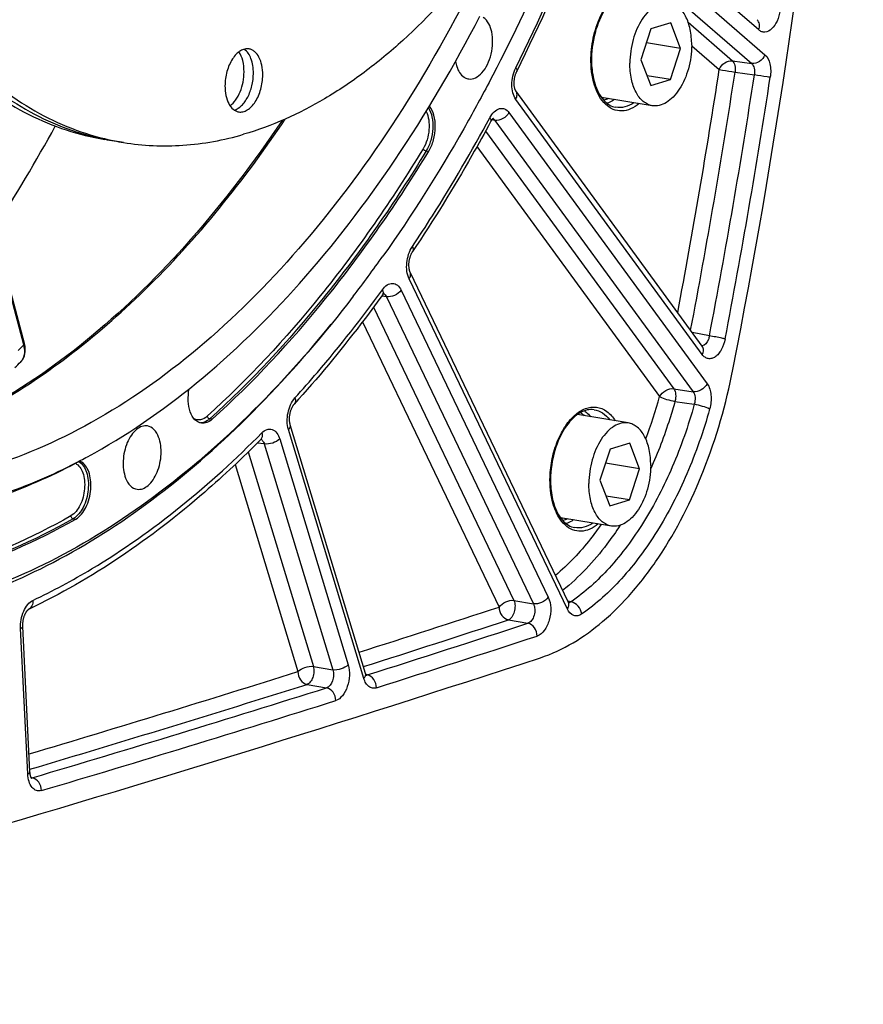
# Model space of a CAD drawing. Units: millimetres. Extents: x 0 to 594, y 0 to 420.
# Drawn here: x 365 to 380, y 32 to 49 of the extents above; entities that cross this region are included whole.
import ezdxf

# ---------------------------------------------------------------- set-up
doc = ezdxf.new("R2010")
doc.units = ezdxf.units.MM
doc.header["$LTSCALE"] = 32.67
doc.layers.get('0').update_dxf_attribs({"linetype": 'CONTINUOUS'})
doc.layers.add('SOLIDES', color=7, linetype='CONTINUOUS')

msp = doc.modelspace()

# ---------------------------------------------------------------- linework, layer by layer
at = {"color": 7, "linetype": 'CONTINUOUS'}
for p, q in [((376.195421, 48.905756), (375.853665, 48.806249)), ((376.363989, 48.467446), (376.195421, 48.905756)), ((375.853665, 48.806249), (375.680477, 48.268432)), ((376.363989, 48.467446), (375.775635, 48.563935)), ((376.1908, 47.929629), (376.363989, 48.467446)), ((375.680477, 48.268432), (375.849044, 47.830122)), ((373.05984, 47.874752), (373.057803, 47.870884)), ((376.1908, 47.929629), (375.785193, 47.996148)), ((375.849044, 47.830122), (376.1908, 47.929629)), ((375.876579, 47.479803), (375.00006, 47.623552)), ((366.76243, 46.846153), (366.440042, 46.899024)), ((375.462181, 42.014765), (374.585663, 42.158513)), ((375.14796, 41.56494), (374.974772, 41.027123)), ((375.489716, 41.664447), (375.14796, 41.56494)), ((375.658284, 41.226136), (375.489716, 41.664447)), ((375.658284, 41.226136), (375.06993, 41.322626)), ((375.485095, 40.688319), (375.658284, 41.226136)), ((374.974772, 41.027123), (375.143339, 40.588813)), ((375.485095, 40.688319), (375.079488, 40.754839)), ((375.143339, 40.588813), (375.485095, 40.688319)), ((375.170874, 40.238494), (374.294326, 40.382247))]:
    msp.add_line(p, q, dxfattribs=at)
at = {"color": 9, "linetype": 'CONTINUOUS'}
for p, q in [((371.979947, 46.701554), (372.023289, 46.694996)), ((368.294645, 42.080219), (368.251141, 42.086576)), ((365.898159, 40.365391), (365.941766, 40.359109))]:
    msp.add_line(p, q, dxfattribs=at)
at = {"color": 7, "linetype": 'CONTINUOUS'}
for centre, radius, start, end in [((367.3116, 51.203951), 4.389227, 258.5546376, 260.6861376), ((367.472794, 51.177515), 4.389227, 258.5546376, 260.6861376), ((352.48235, 58.198426), 22.995503, 322.4906052, 324.6352996), ((361.206786, 50.550716), 10.36996, 297.7215184, 298.4356539), ((365.947088, 41.185594), 0.181092, 67.8316711, 71.1147677), ((365.945599, 41.181919), 0.185057, 65.591823, 67.8341144)]:
    msp.add_arc(centre, radius, start, end, dxfattribs=at)
for points, knots in [([(371.027157, 72.850768), (371.252021, 72.813891), (371.700239, 72.703819), (372.346613, 72.434368), (372.963987, 72.062802), (373.547141, 71.5928), (374.091717, 71.028604), (374.778158, 70.134608), (375.508204, 68.796198), (376.149383, 66.953448), (376.561189, 64.889178), (376.731337, 62.667528), (376.654902, 60.357421), (376.33429, 58.031351), (375.779589, 55.762439), (375.008238, 53.622014), (374.044133, 51.676869), (372.917046, 49.987812), (371.8435, 48.808251), (370.931239, 48.051929), (370.042267, 47.455627), (369.321091, 47.128859), (368.833911, 46.98701)], [0, 0, 0, 0, 0.021973431, 0.044295049, 0.067286456, 0.091221924, 0.116316465, 0.142722264, 0.199719165, 0.262402796, 0.330217257, 0.402133444, 0.476803032, 0.552685513, 0.628160402, 0.701633794, 0.771646765, 0.836993671, 0.896861045, 0.924666895, 0.951069924, 1, 1, 1, 1]), ([(368.633289, 72.762782), (368.146109, 72.620933), (367.424933, 72.294165), (366.535961, 71.697863), (365.6237, 70.941541), (364.550154, 69.76198), (363.423067, 68.072923), (362.458962, 66.127779), (361.687611, 63.987353), (361.13291, 61.718441), (360.812298, 59.392371), (360.735863, 57.082264), (360.906011, 54.860614), (361.317816, 52.796344), (361.958996, 50.953594), (362.689042, 49.615184), (363.375483, 48.721188), (363.920059, 48.156992), (364.503213, 47.68699), (365.120587, 47.315424), (365.766961, 47.045973), (366.215179, 46.935901), (366.440043, 46.899024)], [0, 0, 0, 0, 0.048930076, 0.075333105, 0.103138955, 0.163006329, 0.228353235, 0.298366206, 0.371839598, 0.447314487, 0.523196968, 0.597866556, 0.669782743, 0.737597204, 0.800280835, 0.857277736, 0.883683535, 0.908778076, 0.932713544, 0.955704951, 0.978026569, 1, 1, 1, 1]), ([(368.794483, 72.736347), (368.311106, 72.595605), (367.59549, 72.272305), (366.712633, 71.682725), (365.806626, 70.935499), (364.739351, 69.770318), (363.616703, 68.10129), (362.653686, 66.178214), (361.879593, 64.060328), (361.318047, 61.812749), (360.986444, 59.505101), (360.895065, 57.208876), (361.04674, 54.995108), (361.437137, 52.931542), (362.054736, 51.081437), (362.763064, 49.729816), (363.432117, 48.819615), (363.964227, 48.241052), (364.535187, 47.754337), (365.140829, 47.363727), (365.776171, 47.072967), (366.218447, 46.946989), (366.440631, 46.902006)], [0, 0, 0, 0, 0.048803059, 0.075121018, 0.102826784, 0.162453304, 0.227518914, 0.297236041, 0.370430096, 0.445674809, 0.521407347, 0.596033522, 0.668030863, 0.736056656, 0.799069538, 0.856476066, 0.88309413, 0.908390635, 0.932502602, 0.955628265, 0.978025059, 1, 1, 1, 1]), ([(368.955677, 72.709911), (368.4723, 72.569169), (367.756684, 72.245869), (366.873827, 71.65629), (365.967819, 70.909063), (364.900545, 69.743883), (363.777897, 68.074855), (362.81488, 66.151779), (362.040786, 64.033893), (361.479241, 61.786313), (361.147638, 59.478666), (361.056259, 57.182441), (361.207934, 54.968673), (361.598331, 52.905106), (362.21593, 51.055001), (362.924258, 49.70338), (363.593311, 48.79318), (364.125421, 48.214617), (364.696381, 47.727902), (365.302023, 47.337292), (365.937365, 47.046531), (366.379641, 46.920553), (366.601825, 46.87557)], [0, 0, 0, 0, 0.048803059, 0.075121018, 0.102826784, 0.162453304, 0.227518914, 0.297236041, 0.370430096, 0.445674809, 0.521407347, 0.596033522, 0.668030863, 0.736056656, 0.799069538, 0.856476066, 0.88309413, 0.908390635, 0.932502602, 0.955628265, 0.978025059, 1, 1, 1, 1]), ([(374.383974, 50.735382), (374.283764, 50.487755), (373.877894, 49.518279), (373.425113, 48.568293), (373.05984, 47.874752)], [0, 0, 0, 0, 0.254174856, 1, 1, 1, 1]), ([(373.23896, 50.502076), (373.10116, 50.202003), (372.545101, 49.045136), (371.905985, 47.927439), (371.381112, 47.13158)], [0, 0, 0, 0, 0.257255278, 1, 1, 1, 1]), ([(376.167895, 49.256071), (376.128181, 49.262585), (376.041424, 49.258672), (375.916384, 49.203476), (375.799503, 49.105606), (375.654551, 48.917862), (375.528024, 48.615726), (375.490135, 48.349533), (375.489488, 48.212823)], [0, 0, 0, 0, 0.088097809, 0.184504948, 0.294241922, 0.418471975, 0.700733314, 1, 1, 1, 1]), ([(376.554978, 48.523055), (376.55541, 48.614395), (376.540148, 48.787023), (376.465564, 49.016558), (376.358039, 49.164339), (376.252052, 49.233701), (376.195842, 49.251488), (376.167895, 49.256071)], [0, 0, 0, 0, 0.307372789, 0.578118993, 0.804639843, 0.904700482, 1, 1, 1, 1]), ([(366.144665, 41.431867), (366.806906, 41.790458), (368.115105, 42.692517), (369.88934, 44.429483), (371.523703, 46.565056), (372.46544, 48.170776), (372.907172, 49.023962)], [0, 0, 0, 0, 0.219269935, 0.459384001, 0.720267044, 1, 1, 1, 1]), ([(372.712446, 47.941609), (372.751405, 47.936072), (372.841947, 47.954289), (372.954252, 48.04938), (373.045123, 48.193011), (373.106461, 48.370595), (373.131191, 48.562999), (373.115154, 48.784346), (373.044128, 48.948965), (372.963771, 49.002315)], [0, 0, 0, 0, 0.091122351, 0.200635679, 0.332595808, 0.480524445, 0.632808711, 0.776647111, 1, 1, 1, 1]), ([(376.554978, 48.523055), (376.55433, 48.386346), (376.516441, 48.120152), (376.389915, 47.818017), (376.244962, 47.630272), (376.128082, 47.532402), (376.003042, 47.477207), (375.916285, 47.473293), (375.87657, 47.479807)], [0, 0, 0, 0, 0.299266686, 0.581528025, 0.705758078, 0.815495052, 0.91190219, 1, 1, 1, 1]), ([(368.927318, 48.459033), (368.903049, 48.463013), (368.85003, 48.460618), (368.773619, 48.426885), (368.702192, 48.367076), (368.613614, 48.252342), (368.536292, 48.067706), (368.513139, 47.905034), (368.512744, 47.82149)], [0, 0, 0, 0, 0.088097989, 0.184505946, 0.294243, 0.418473606, 0.700733502, 1, 1, 1, 1]), ([(368.841489, 48.063947), (368.841794, 48.128573), (368.829759, 48.248709), (368.784659, 48.362691), (368.753447, 48.408027)], [0, 0, 0, 0, 0.540050573, 1, 1, 1, 1]), ([(369.002682, 48.037511), (369.002896, 48.082641), (368.996617, 48.169499), (368.959791, 48.317268), (368.898899, 48.41662), (368.843743, 48.453957)], [0, 0, 0, 0, 0.295088072, 0.564496211, 1, 1, 1, 1]), ([(369.163876, 48.011076), (369.164141, 48.066895), (369.154813, 48.172392), (369.109233, 48.312666), (369.043521, 48.402977), (368.978749, 48.445365), (368.944397, 48.456232), (368.927318, 48.459033)], [0, 0, 0, 0, 0.30737107, 0.578119375, 0.804639877, 0.904700299, 1, 1, 1, 1]), ([(372.484149, 48.24023), (372.489719, 48.210719), (372.514813, 48.111529), (372.571262, 48.013236), (372.632232, 47.972758)], [0, 0, 0, 0, 0.290965111, 1, 1, 1, 1]), ([(375.87657, 47.479807), (375.848624, 47.484391), (375.792413, 47.502177), (375.686427, 47.57154), (375.578902, 47.719321), (375.504318, 47.948855), (375.489056, 48.121484), (375.489488, 48.212823)], [0, 0, 0, 0, 0.095299518, 0.195360157, 0.421881007, 0.692627211, 1, 1, 1, 1]), ([(368.600807, 47.477389), (368.637928, 47.505182), (368.706324, 47.58088), (368.780564, 47.722092), (368.829079, 47.88729), (368.841209, 48.004886), (368.841489, 48.063947)], [0, 0, 0, 0, 0.213171502, 0.460256056, 0.728499898, 1, 1, 1, 1]), ([(368.671695, 47.405031), (368.718879, 47.418081), (368.786933, 47.463994), (368.857875, 47.547711), (368.926018, 47.659516), (368.984799, 47.824161), (369.002343, 47.965705), (369.002682, 48.037511)], [0, 0, 0, 0, 0.19497385, 0.310617001, 0.437345409, 0.714013282, 1, 1, 1, 1]), ([(368.749302, 47.373533), (368.773572, 47.369553), (368.82659, 47.371948), (368.903001, 47.405681), (368.974428, 47.46549), (369.063007, 47.580224), (369.140328, 47.764859), (369.163481, 47.927532), (369.163876, 48.011076)], [0, 0, 0, 0, 0.088097989, 0.184505946, 0.294243, 0.418473606, 0.700733502, 1, 1, 1, 1]), ([(373.057803, 47.870884), (372.918357, 47.606216), (372.359373, 46.583576), (371.736278, 45.595497), (371.234827, 44.889115)], [0, 0, 0, 0, 0.256691507, 1, 1, 1, 1]), ([(372.632232, 47.972758), (372.638414, 47.968654), (372.663192, 47.953921), (372.691262, 47.94462), (372.712446, 47.941609)], [0, 0, 0, 0, 0.257499211, 1, 1, 1, 1]), ([(368.512744, 47.82149), (368.51248, 47.765671), (368.521807, 47.660173), (368.567387, 47.5199), (368.633099, 47.429589), (368.697871, 47.387201), (368.732223, 47.376334), (368.749302, 47.373533)], [0, 0, 0, 0, 0.30737107, 0.578119375, 0.804639877, 0.904700299, 1, 1, 1, 1]), ([(372.023289, 46.694996), (372.060082, 46.755481), (372.115394, 46.892246), (372.146107, 47.106742), (372.125818, 47.308883), (372.0725, 47.428893), (372.035459, 47.472746)], [0, 0, 0, 0, 0.260168378, 0.534134114, 0.789053825, 1, 1, 1, 1]), ([(371.381112, 47.13158), (370.893679, 46.392491), (369.872192, 45.026139), (368.138445, 43.28963), (366.301934, 41.98847), (364.982882, 41.415179), (364.330031, 41.225093)], [0, 0, 0, 0, 0.283397048, 0.544263769, 0.782346763, 1, 1, 1, 1]), ([(366.76243, 46.846153), (367.100198, 46.790759), (367.803156, 46.759509), (368.493841, 46.887994), (368.833911, 46.98701)], [0, 0, 0, 0, 0.491447782, 1, 1, 1, 1]), ([(368.294645, 42.080219), (369.000172, 42.716872), (370.354879, 44.177644), (371.486724, 45.812931), (372.023289, 46.694996)], [0, 0, 0, 0, 0.479288894, 1, 1, 1, 1]), ([(370.723614, 44.19666), (370.222886, 43.544736), (369.186744, 42.339846), (367.472965, 40.81115), (365.685421, 39.655334), (364.42161, 39.133293), (363.794978, 38.950841)], [0, 0, 0, 0, 0.279462039, 0.538690025, 0.778120053, 1, 1, 1, 1]), ([(368.107848, 42.010514), (368.066006, 42.016462), (367.977816, 42.068527), (367.902931, 42.21292), (367.87152, 42.398206), (367.882169, 42.533142), (367.895515, 42.602018)], [0, 0, 0, 0, 0.185110405, 0.413905963, 0.692716689, 1, 1, 1, 1]), ([(368.294645, 42.080219), (368.267509, 42.055731), (368.209853, 42.016238), (368.139094, 42.006073), (368.107848, 42.010514)], [0, 0, 0, 0, 0.536649153, 1, 1, 1, 1]), ([(367.17878, 41.962037), (367.147295, 41.967895), (367.07561, 41.961398), (366.977985, 41.901695), (366.892348, 41.803017), (366.798204, 41.624917), (366.743095, 41.370167), (366.765238, 41.157908), (366.800898, 41.065187)], [0, 0, 0, 0, 0.087009611, 0.186397731, 0.303905626, 0.438124586, 0.730095867, 1, 1, 1, 1]), ([(367.370033, 41.76958), (367.351589, 41.817539), (367.305735, 41.902211), (367.220143, 41.954342), (367.17878, 41.962037)], [0, 0, 0, 0, 0.549813488, 1, 1, 1, 1]), ([(375.46219, 42.014762), (375.422476, 42.021275), (375.335718, 42.017362), (375.210679, 41.962167), (375.093798, 41.864297), (374.948846, 41.676552), (374.822319, 41.374417), (374.78443, 41.108223), (374.783783, 40.971514)], [0, 0, 0, 0, 0.088097809, 0.184504948, 0.294241922, 0.418471975, 0.700733314, 1, 1, 1, 1]), ([(375.849273, 41.281745), (375.849705, 41.373085), (375.834443, 41.545714), (375.759859, 41.775248), (375.652333, 41.923029), (375.546347, 41.992392), (375.490136, 42.010178), (375.46219, 42.014762)], [0, 0, 0, 0, 0.307372789, 0.578118993, 0.804639843, 0.904700482, 1, 1, 1, 1]), ([(366.99991, 40.871457), (367.031493, 40.866967), (367.102612, 40.876305), (367.198466, 40.938148), (367.282457, 41.037755), (367.374326, 41.215446), (367.427732, 41.467962), (367.405297, 41.677886), (367.370033, 41.76958)], [0, 0, 0, 0, 0.087273939, 0.187453955, 0.305602403, 0.440022721, 0.731230421, 1, 1, 1, 1]), ([(364.206138, 40.611769), (364.360024, 40.656575), (364.987841, 40.859203), (365.592079, 41.132653), (366.031065, 41.370354)], [0, 0, 0, 0, 0.24303198, 1, 1, 1, 1]), ([(364.327434, 40.676477), (364.470914, 40.718253), (365.055471, 40.905737), (365.61964, 41.155069), (366.030627, 41.371031)], [0, 0, 0, 0, 0.243498297, 1, 1, 1, 1]), ([(365.941766, 40.359109), (366.018185, 40.402577), (366.141965, 40.571518), (366.204639, 40.816353), (366.202627, 41.029215), (366.166794, 41.201523), (366.09045, 41.319412), (366.022071, 41.350437)], [0, 0, 0, 0, 0.235253505, 0.524800544, 0.668595262, 0.799072232, 1, 1, 1, 1]), ([(375.849273, 41.281745), (375.848625, 41.145036), (375.810736, 40.878842), (375.684209, 40.576707), (375.539257, 40.388962), (375.422376, 40.291093), (375.297337, 40.235897), (375.210579, 40.231984), (375.170865, 40.238497)], [0, 0, 0, 0, 0.299266686, 0.581528025, 0.705758078, 0.815495052, 0.91190219, 1, 1, 1, 1]), ([(366.800898, 41.065187), (366.819862, 41.015877), (366.867254, 40.92874), (366.957211, 40.877526), (366.99991, 40.871457)], [0, 0, 0, 0, 0.550557544, 1, 1, 1, 1]), ([(375.170865, 40.238497), (375.142919, 40.243081), (375.086708, 40.260867), (374.980722, 40.33023), (374.873197, 40.478011), (374.798612, 40.707545), (374.78335, 40.880174), (374.783783, 40.971514)], [0, 0, 0, 0, 0.095299518, 0.195360157, 0.421881007, 0.692627211, 1, 1, 1, 1]), ([(361.655616, 39.111139), (362.37776, 39.120369), (363.880104, 39.361801), (365.265636, 39.974518), (365.941766, 40.359109)], [0, 0, 0, 0, 0.481449237, 1, 1, 1, 1])]:
    msp.add_open_spline(points, degree=3, knots=knots, dxfattribs=at)
at = {"layer": 'SOLIDES', "color": 9, "linetype": 'CONTINUOUS'}
for p, q in [((377.711331, 48.784524), (375.068981, 51.078739)), ((374.973201, 50.828077), (377.816639, 48.359267)), ((374.746167, 50.67439), (377.589609, 48.205577)), ((376.494426, 48.916963), (377.256784, 48.255047)), ((365.047511, 43.359332), (363.713031, 48.378088)), ((376.554767, 48.513763), (377.029753, 48.101358)), ((377.256784, 48.255047), (377.589609, 48.205577)), ((377.30258, 48.060392), (377.635406, 48.010938)), ((376.737808, 43.192431), (373.524685, 47.589763)), ((373.406997, 47.363194), (376.821769, 42.689894)), ((373.164261, 47.226776), (373.109332, 47.234154)), ((373.164261, 47.226776), (376.579036, 42.553472)), ((373.002625, 47.043002), (376.245906, 42.604397)), ((372.854836, 46.776643), (376.003172, 42.467977)), ((374.412465, 38.806779), (371.685431, 44.498562)), ((371.549411, 44.30297), (374.084079, 39.012688)), ((371.222859, 44.198192), (371.211788, 44.19967)), ((371.293536, 44.188755), (371.222859, 44.198192)), ((371.293536, 44.188755), (373.828207, 38.898467)), ((371.071814, 44.00849), (373.492264, 38.9566)), ((370.88221, 43.755957), (373.236391, 38.842383)), ((376.86035, 43.515263), (376.564345, 43.574652)), ((376.245906, 42.604397), (376.579036, 42.553472)), ((376.267192, 42.38617), (376.600373, 42.335435)), ((370.905443, 37.613957), (369.607104, 41.899063)), ((369.456885, 41.74039), (370.636274, 37.847875)), ((369.190834, 41.652639), (369.069269, 41.668883)), ((369.190834, 41.652639), (370.370225, 37.760116)), ((368.915352, 41.516388), (370.035684, 37.818786)), ((368.688628, 41.298836), (369.769633, 37.731031)), ((373.492264, 38.9566), (373.828207, 38.898467)), ((374.476255, 38.93169), (374.420786, 38.94228)), ((373.396395, 38.622), (373.732339, 38.563871)), ((365.114183, 35.967404), (364.991174, 38.473763)), ((370.035684, 37.818786), (370.370225, 37.760116)), ((370.963335, 37.672758), (370.943772, 37.676461)), ((369.92877, 37.51037), (370.263312, 37.451705)), ((365.19129, 35.900996), (365.173525, 35.904387))]:
    msp.add_line(p, q, dxfattribs=at)
at = {"layer": 'SOLIDES', "color": 7, "linetype": 'CONTINUOUS'}
for p, q in [((365.057127, 43.382723), (363.73467, 48.356261)), ((374.432022, 38.918836), (371.704603, 44.611415)), ((365.067437, 43.333939), (365.057116, 43.382754)), ((364.993155, 43.067065), (364.993988, 43.067876)), ((365.125011, 38.801037), (365.127423, 38.802599)), ((365.152748, 36.003644), (365.029739, 38.510003))]:
    msp.add_line(p, q, dxfattribs=at)
for points in [[(376.738098, 43.336863), (373.524846, 47.734371), (373.523751, 47.735952), (373.522449, 47.737987), (373.520973, 47.740489), (373.519358, 47.743459), (373.517631, 47.74691), (373.515819, 47.750846), (373.513958, 47.755254), (373.512075, 47.760131), (373.510192, 47.765477), (373.508335, 47.771282), (373.506528, 47.777538), (373.504792, 47.78424), (373.503146, 47.791384), (373.501609, 47.798962), (373.500203, 47.806961), (373.498946, 47.815366), (373.497855, 47.82417), (373.496948, 47.833348), (373.496243, 47.842857), (373.495753, 47.852676), (373.495489, 47.862781), (373.495464, 47.873121), (373.495685, 47.883669), (373.496159, 47.894398), (373.496889, 47.905256), (373.497877, 47.916213), (373.499126, 47.927238), (373.500631, 47.93828), (373.50239, 47.94931), (373.504398, 47.960294), (373.506645, 47.971184), (373.509123, 47.98195), (373.511822, 47.992561), (373.514725, 48.00297), (373.51782, 48.013148), (373.521092, 48.023071), (373.524517, 48.03269), (373.528077, 48.041986), (373.531756, 48.050938), (373.535523, 48.059505), (373.539354, 48.067665), (373.541157, 48.071329)], [(373.090937, 47.204582), (373.092941, 47.208235), (373.0971, 47.215459), (373.101146, 47.222052), (373.105067, 47.228054), (373.108882, 47.233544), (373.11257, 47.238535), (373.116102, 47.243031), (373.119486, 47.247076), (373.122701, 47.250682), (373.125714, 47.253848), (373.128505, 47.256587), (373.131048, 47.258913), (373.133305, 47.260828), (373.135218, 47.262326), (373.136752, 47.263428), (373.137209, 47.263737)], [(371.704602, 44.611418), (371.704381, 44.611881), (371.70261, 44.615778), (371.700779, 44.620161), (371.698916, 44.625028), (371.697053, 44.630365), (371.695212, 44.636171), (371.693416, 44.642443), (371.69169, 44.649163), (371.690055, 44.656321), (371.688532, 44.66391), (371.687141, 44.671908), (371.685899, 44.680301), (371.684825, 44.689074), (371.683935, 44.698198), (371.683244, 44.707658), (371.682765, 44.717428), (371.682511, 44.727462), (371.682492, 44.737736), (371.682715, 44.748222), (371.683188, 44.75887), (371.683913, 44.769648), (371.684894, 44.78053), (371.686129, 44.791464), (371.687617, 44.80242), (371.689356, 44.813367), (371.691338, 44.82426), (371.693557, 44.835067), (371.696005, 44.84576), (371.698669, 44.856294), (371.701538, 44.86664), (371.7046, 44.876772), (371.707835, 44.886647), (371.711229, 44.896242), (371.714765, 44.905533), (371.718417, 44.914478), (371.722166, 44.92306), (371.725992, 44.931261), (371.729862, 44.939043), (371.733754, 44.946395), (371.737647, 44.953311), (371.741504, 44.959762), (371.745298, 44.965739), (371.746704, 44.967865)], [(371.225573, 44.218497), (371.226613, 44.219923), (371.230211, 44.224665), (371.233661, 44.228943), (371.236942, 44.232765), (371.240033, 44.236144), (371.242912, 44.239092), (371.24555, 44.241618), (371.247913, 44.243727), (371.249977, 44.245439), (371.251713, 44.246772), (371.25308, 44.247739), (371.254052, 44.248369), (371.254383, 44.248569)], [(365.066433, 43.206921), (365.071644, 43.247549), (365.071963, 43.290024), (365.067437, 43.333939)], [(376.738532, 43.335853), (376.739138, 43.335347), (376.739654, 43.334881), (376.739798, 43.334741), (376.739604, 43.334955), (376.739112, 43.33554), (376.738355, 43.336514), (376.738106, 43.336852)], [(364.993051, 43.066988), (364.998038, 43.071966), (365.021873, 43.100543), (365.041465, 43.132962)], [(365.041465, 43.132962), (365.056365, 43.168594), (365.066433, 43.206921)], [(370.935656, 37.698387), (369.63694, 41.98475), (369.635167, 41.991051), (369.633458, 41.997824), (369.631838, 42.005057), (369.630334, 42.012715), (369.628963, 42.020787), (369.627745, 42.029259), (369.626699, 42.038093), (369.62584, 42.047268), (369.625182, 42.056768), (369.624739, 42.066552), (369.624522, 42.076597), (369.624539, 42.086879), (369.624798, 42.097356), (369.625306, 42.108003), (369.626067, 42.11879), (369.627082, 42.129661), (369.628352, 42.140588), (369.629875, 42.15154), (369.631644, 42.162461), (369.633654, 42.173319), (369.635899, 42.184086), (369.638366, 42.194717), (369.641045, 42.205181), (369.643925, 42.215455), (369.646991, 42.225501), (369.650228, 42.235295), (369.653621, 42.244812), (369.657151, 42.254019), (369.6608, 42.262896), (369.664548, 42.271423), (369.668371, 42.27957), (369.67225, 42.287324), (369.676163, 42.294671), (369.680075, 42.301578), (369.683963, 42.308038), (369.687806, 42.314048), (369.691563, 42.319581), (369.69521, 42.32464), (369.698726, 42.329232), (369.702075, 42.33335), (369.705231, 42.337002), (369.706071, 42.337937)], [(369.129173, 41.728577), (369.131789, 41.731137), (369.134102, 41.733257), (369.136189, 41.735044), (369.137992, 41.736481), (369.139482, 41.737583), (369.140639, 41.738373)], [(374.439544, 38.905737), (374.439829, 38.905501), (374.440441, 38.904964), (374.440707, 38.90471), (374.440653, 38.90477), (374.440306, 38.905168), (374.439689, 38.905933), (374.438832, 38.907083), (374.43777, 38.908621), (374.436529, 38.910563), (374.435136, 38.912918), (374.433625, 38.915676), (374.432022, 38.918836)], [(365.029739, 38.510005), (365.029569, 38.51383), (365.029288, 38.523959), (365.029245, 38.534339), (365.029452, 38.544936), (365.029912, 38.555699), (365.03063, 38.566599), (365.031611, 38.577606), (365.032852, 38.588669), (365.034351, 38.599755), (365.036108, 38.610834), (365.038113, 38.621855), (365.04036, 38.632787), (365.042842, 38.6436), (365.045542, 38.654245), (365.048451, 38.664693), (365.051555, 38.674917), (365.054833, 38.68487), (365.058269, 38.694529), (365.061846, 38.70387), (365.065536, 38.712853), (365.069321, 38.721459), (365.073179, 38.729672), (365.077081, 38.737463), (365.081007, 38.744821), (365.084932, 38.751739), (365.088824, 38.758193), (365.09266, 38.76418), (365.096417, 38.769702), (365.100065, 38.77475), (365.103574, 38.779324), (365.106928, 38.783439), (365.110115, 38.787116), (365.11311, 38.790364), (365.115893, 38.793193), (365.118444, 38.795623), (365.120744, 38.797667), (365.122764, 38.799337), (365.124463, 38.80064), (365.125011, 38.801037)], [(370.953673, 37.659308), (370.953778, 37.659212), (370.954052, 37.65895), (370.953916, 37.659098), (370.95342, 37.659683), (370.952624, 37.660706), (370.951567, 37.662184), (370.950289, 37.664129), (370.948842, 37.666519), (370.947266, 37.669346), (370.945584, 37.67262), (370.943822, 37.676345), (370.942009, 37.680516), (370.940164, 37.68514), (370.938299, 37.690256), (370.936431, 37.695884), (370.935657, 37.698384)], [(365.183273, 35.887798), (365.183451, 35.887625), (365.183264, 35.88783), (365.182728, 35.88847), (365.1819, 35.889545), (365.180817, 35.891076), (365.179516, 35.893076), (365.178046, 35.895529), (365.176442, 35.898438), (365.17473, 35.901808), (365.172946, 35.905627), (365.171118, 35.909889), (365.169267, 35.914594), (365.167415, 35.919746), (365.165586, 35.925335), (365.163799, 35.93136), (365.162065, 35.937853), (365.160407, 35.944806), (365.158846, 35.952217), (365.157393, 35.960132), (365.156074, 35.968545), (365.154911, 35.97745), (365.153922, 35.986902), (365.153135, 35.996913), (365.152748, 36.003646)]]:
    msp.add_lwpolyline(points, dxfattribs=at)
at = {"layer": 'SOLIDES', "color": 9, "linetype": 'CONTINUOUS'}
for centre, radius, start, end in [((344.348751, 62.690504), 32.604386, 333.4838201, 338.3177084), ((258.519116, 66.229811), 119.889165, 349.27443039, 351.30293964), ((258.458963, 66.239649), 120.225998, 349.15207441, 351.30300146), ((258.780512, 66.186911), 120.236649, 349.13132531, 351.30536116), ((258.710964, 66.198317), 120.583007, 349.13132564, 351.30536073), ((338.745867, 61.892538), 30.63645, 327.3235249, 331.1871836), ((353.399894, 55.261364), 16.653088, 313.9058401, 314.3810362), ((364.850459, 43.214492), 0.205176, 314.3904602, 316.5795613), ((364.849918, 43.214984), 0.205907, 316.5833417, 321.30831), ((367.871071, 44.749335), 8.446045, 339.1325171, 344.3292064), ((369.104417, 41.666284), 0.070949, 63.387891, 66.9212589), ((369.102394, 41.662416), 0.075314, 55.4645297, 63.3307461), ((369.099007, 41.657397), 0.081369, 51.7640296, 55.5034587), ((375.853621, 41.02483), 1.740397, 179.5145344, 179.7287095), ((269.790988, 355.563748), 333.186696, 287.65196786, 288.08772518), ((269.87507, 355.578073), 333.433377, 287.63683635, 288.08760495), ((270.234575, 355.420623), 333.331649, 287.58905523, 288.08905565), ((270.368697, 355.279487), 333.415016, 287.58905536, 288.08905553), ((271.023784, 351.659379), 329.092313, 286.617443, 287.46091666), ((271.175432, 351.46195), 329.116722, 286.5909816, 287.46094689), ((271.535602, 351.29801), 329.008608, 286.53854399, 287.46219043), ((271.670047, 351.155849), 329.0909, 286.53854414, 287.46219031)]:
    msp.add_arc(centre, radius, start, end, dxfattribs=at)
at = {"layer": 'SOLIDES', "color": 7, "linetype": 'CONTINUOUS'}
for centre, radius, start, end in [((343.638458, 62.962557), 33.405389, 333.5271861, 338.2738129), ((376.529662, 48.272662), 1.701031, 179.0624866, 179.4992479), ((352.99181, 55.326107), 17.155655, 313.9232313, 314.3952996), ((375.807596, 41.031466), 1.68467, 179.7287275, 179.9440887), ((273.343083, 345.299356), 323.377746, 284.34126149, 288.12599483)]:
    msp.add_arc(centre, radius, start, end, dxfattribs=at)
for points, knots in [([(377.265594, 42.934814), (378.001282, 46.686064), (379.112379, 54.216764), (379.506127, 61.819656), (379.512415, 65.596567)], [0, 0, 0, 0, 0.503012854, 1, 1, 1, 1]), ([(375.104431, 49.206613), (375.015291, 49.081866), (374.881812, 48.785195), (374.831569, 48.466175), (374.828858, 48.300494)], [0, 0, 0, 0, 0.480595513, 1, 1, 1, 1]), ([(374.828695, 48.287528), (374.828368, 48.250096), (374.831838, 48.108276), (374.854214, 47.966341), (374.884615, 47.866396)], [0, 0, 0, 0, 0.263802563, 1, 1, 1, 1]), ([(374.884615, 47.866396), (374.901519, 47.810824), (374.941471, 47.708888), (375.025865, 47.580288), (375.127325, 47.490624), (375.206211, 47.459247), (375.2446, 47.452106)], [0, 0, 0, 0, 0.303314755, 0.567979672, 0.796105614, 1, 1, 1, 1]), ([(369.497643, 47.226812), (369.01621, 46.510698), (368.009831, 45.187195), (366.309478, 43.505329), (364.515131, 42.243615), (363.230194, 41.684329), (362.594517, 41.496924)], [0, 0, 0, 0, 0.28337136, 0.544240725, 0.782365048, 1, 1, 1, 1]), ([(373.090938, 47.204584), (372.985648, 47.009632), (372.563683, 46.248757), (372.107201, 45.506897), (371.746705, 44.967867)], [0, 0, 0, 0, 0.254665776, 1, 1, 1, 1]), ([(371.22557, 44.218492), (371.104691, 44.051379), (370.623872, 43.404325), (370.108998, 42.782359), (369.706072, 42.337938)], [0, 0, 0, 0, 0.255850223, 1, 1, 1, 1]), ([(373.948371, 37.969334), (374.341221, 38.097724), (374.910133, 38.453051), (375.547819, 39.096193), (376.183443, 39.939537), (376.826563, 41.217472), (377.149485, 42.342777), (377.265594, 42.934814)], [0, 0, 0, 0, 0.199738585, 0.313930542, 0.437521717, 0.708429502, 1, 1, 1, 1]), ([(374.872153, 42.242871), (374.833494, 42.248366), (374.748719, 42.243829), (374.623935, 42.191269), (374.502887, 42.096363), (374.432468, 42.012528), (374.3987, 41.965267)], [0, 0, 0, 0, 0.203895822, 0.432021819, 0.696685657, 1, 1, 1, 1]), ([(374.3987, 41.965267), (374.307666, 41.837858), (374.172536, 41.534438), (374.123744, 41.208372), (374.122945, 41.039442)], [0, 0, 0, 0, 0.481042734, 1, 1, 1, 1]), ([(369.129163, 41.728566), (368.81866, 41.414788), (367.612608, 40.279662), (366.225833, 39.322899), (365.127331, 38.802555)], [0, 0, 0, 0, 0.266417075, 1, 1, 1, 1]), ([(374.122927, 41.03311), (374.122891, 40.996842), (374.127209, 40.85937), (374.149443, 40.721938), (374.17893, 40.62502)], [0, 0, 0, 0, 0.26362791, 1, 1, 1, 1]), ([(374.17893, 40.62502), (374.195835, 40.569456), (374.235789, 40.467536), (374.320179, 40.338958), (374.421632, 40.249309), (374.50051, 40.217936), (374.538894, 40.210796)], [0, 0, 0, 0, 0.303310531, 0.567972434, 0.796099838, 1, 1, 1, 1])]:
    msp.add_open_spline(points, degree=3, knots=knots, dxfattribs=at)
at = {"layer": 'SOLIDES', "color": 9, "linetype": 'CONTINUOUS'}
for points, knots in [([(374.819272, 48.300706), (374.821882, 48.432747), (374.855723, 48.692939), (374.98061, 49.048237), (375.164094, 49.332332), (375.333067, 49.464406), (375.419665, 49.499314)], [0, 0, 0, 0, 0.282819789, 0.557040813, 0.800051114, 1, 1, 1, 1]), ([(378.078509, 49.120504), (378.069536, 49.057777), (378.036526, 48.942407), (377.950091, 48.80467), (377.842094, 48.741183), (377.759628, 48.751032), (377.726098, 48.771702), (377.711331, 48.784524)], [0, 0, 0, 0, 0.31921742, 0.595244395, 0.807295884, 0.90147853, 1, 1, 1, 1]), ([(377.711331, 48.784524), (377.723327, 48.815918), (377.734253, 48.881302), (377.703383, 48.942769), (377.681259, 48.961978)], [0, 0, 0, 0, 0.534251858, 1, 1, 1, 1]), ([(377.816639, 48.359267), (377.798629, 48.312135), (377.735832, 48.231646), (377.634912, 48.199078), (377.589607, 48.205578)], [0, 0, 0, 0, 0.524356499, 1, 1, 1, 1]), ([(377.816639, 48.359267), (377.862078, 48.319818), (377.920426, 48.184372), (377.919841, 48.045865), (377.908235, 47.969984)], [0, 0, 0, 0, 0.439427945, 1, 1, 1, 1]), ([(375.651876, 47.516529), (375.606701, 47.479121), (375.512388, 47.417973), (375.352947, 47.379486), (375.196939, 47.408712), (375.060672, 47.502302), (374.951536, 47.648466), (374.840627, 47.913221), (374.816157, 48.143111), (374.819272, 48.300706)], [0, 0, 0, 0, 0.11783432, 0.222196423, 0.321666081, 0.427101644, 0.546621063, 0.68332851, 1, 1, 1, 1]), ([(377.029753, 48.101358), (377.047762, 48.14849), (377.110559, 48.22898), (377.21148, 48.261547), (377.256784, 48.255047)], [0, 0, 0, 0, 0.524356775, 1, 1, 1, 1]), ([(377.256784, 48.255047), (377.279243, 48.235209), (377.307825, 48.167467), (377.308011, 48.098427), (377.30258, 48.060392)], [0, 0, 0, 0, 0.438179052, 1, 1, 1, 1]), ([(377.589609, 48.205577), (377.612585, 48.18596), (377.642359, 48.118259), (377.641581, 48.048783), (377.635406, 48.010938)], [0, 0, 0, 0, 0.440674664, 1, 1, 1, 1]), ([(373.524685, 47.589763), (373.500946, 47.622249), (373.466338, 47.705581), (373.445828, 47.893276), (373.478644, 48.044595), (373.523427, 48.134259)], [0, 0, 0, 0, 0.213995254, 0.466944906, 1, 1, 1, 1]), ([(373.523427, 48.134259), (373.527857, 48.128533), (373.540306, 48.110814), (373.547888, 48.084808), (373.541158, 48.071332)], [0, 0, 0, 0, 0.324592018, 1, 1, 1, 1]), ([(377.029753, 48.101358), (377.048218, 48.098939), (377.139289, 48.086147), (377.230202, 48.072233), (377.30258, 48.060392)], [0, 0, 0, 0, 0.202506934, 1, 1, 1, 1]), ([(377.908235, 47.969984), (377.889769, 47.972401), (377.798697, 47.985185), (377.707784, 47.999096), (377.635405, 48.010937)], [0, 0, 0, 0, 0.202506718, 1, 1, 1, 1]), ([(373.524685, 47.589763), (373.537095, 47.613655), (373.552961, 47.663388), (373.538632, 47.715502), (373.524974, 47.734194)], [0, 0, 0, 0, 0.537672247, 1, 1, 1, 1]), ([(375.225413, 47.586481), (375.214802, 47.57939), (375.173421, 47.553609), (375.128413, 47.533398), (375.093954, 47.522989)], [0, 0, 0, 0, 0.261742823, 1, 1, 1, 1]), ([(375.557596, 47.532066), (375.509974, 47.499203), (375.409577, 47.448537), (375.295728, 47.442594), (375.2446, 47.452106)], [0, 0, 0, 0, 0.526647735, 1, 1, 1, 1]), ([(371.980083, 47.381897), (372.002123, 47.336414), (372.030795, 47.230269), (372.035025, 47.007369), (371.985746, 46.834343), (371.926235, 46.736513)], [0, 0, 0, 0, 0.227275884, 0.485081444, 1, 1, 1, 1]), ([(372.01835, 47.444667), (372.048466, 47.396741), (372.089613, 47.277922), (372.100712, 47.084443), (372.06691, 46.88427), (372.014123, 46.757736), (371.979947, 46.701554)], [0, 0, 0, 0, 0.219373509, 0.475560392, 0.745135, 1, 1, 1, 1]), ([(373.076158, 47.27319), (373.096557, 47.310962), (373.141813, 47.375336), (373.234503, 47.438304), (373.338905, 47.434681), (373.38787, 47.389373), (373.406997, 47.363194)], [0, 0, 0, 0, 0.307071447, 0.555654114, 0.76808169, 1, 1, 1, 1]), ([(373.406997, 47.363194), (373.384005, 47.31893), (373.31133, 47.247421), (373.21066, 47.220042), (373.164263, 47.226773)], [0, 0, 0, 0, 0.515478131, 1, 1, 1, 1]), ([(362.596406, 41.491069), (363.238579, 41.678046), (364.36133, 42.163065), (365.859119, 43.153426), (367.670292, 44.731634), (368.842086, 46.192312), (369.552637, 47.250579)], [0, 0, 0, 0, 0.218183035, 0.394947475, 0.58418442, 1, 1, 1, 1]), ([(371.741652, 45.052615), (371.859396, 45.228671), (372.330587, 45.952643), (372.766343, 46.69955), (373.076158, 47.27319)], [0, 0, 0, 0, 0.24520778, 1, 1, 1, 1]), ([(373.076158, 47.27319), (373.080484, 47.266925), (373.092798, 47.247068), (373.098698, 47.218951), (373.090938, 47.204584)], [0, 0, 0, 0, 0.318003315, 1, 1, 1, 1]), ([(371.926235, 46.736513), (371.390758, 45.856235), (370.261204, 44.22426), (368.909241, 42.766447), (368.205143, 42.131082)], [0, 0, 0, 0, 0.520711106, 1, 1, 1, 1]), ([(371.979947, 46.701554), (371.443359, 45.819451), (370.311465, 44.184093), (368.956699, 42.723257), (368.251141, 42.086576)], [0, 0, 0, 0, 0.520711106, 1, 1, 1, 1]), ([(371.926235, 46.736513), (371.931596, 46.727295), (371.948635, 46.712476), (371.968962, 46.703216), (371.979947, 46.701554)], [0, 0, 0, 0, 0.489755374, 1, 1, 1, 1]), ([(371.685431, 44.498562), (371.666482, 44.538111), (371.642486, 44.630554), (371.641671, 44.822529), (371.687175, 44.97116), (371.741652, 45.052615)], [0, 0, 0, 0, 0.22889028, 0.488532697, 1, 1, 1, 1]), ([(371.741652, 45.052615), (371.745636, 45.044759), (371.757032, 45.018618), (371.757911, 44.984619), (371.746705, 44.967867)], [0, 0, 0, 0, 0.304134803, 1, 1, 1, 1]), ([(371.685431, 44.498562), (371.697724, 44.51624), (371.716015, 44.552847), (371.712379, 44.595184), (371.704603, 44.611415)], [0, 0, 0, 0, 0.544710821, 1, 1, 1, 1]), ([(369.719096, 42.445837), (369.850036, 42.590262), (370.377776, 43.189978), (370.870811, 43.820006), (371.224713, 44.309273)], [0, 0, 0, 0, 0.244050432, 1, 1, 1, 1]), ([(371.224713, 44.309273), (371.247707, 44.341062), (371.297155, 44.394118), (371.398275, 44.430744), (371.495864, 44.392161), (371.533991, 44.335157), (371.549411, 44.30297)], [0, 0, 0, 0, 0.287288648, 0.51946312, 0.738659302, 1, 1, 1, 1]), ([(371.224713, 44.309273), (371.231901, 44.293388), (371.241643, 44.262634), (371.233714, 44.229753), (371.225573, 44.218497)], [0, 0, 0, 0, 0.556569118, 1, 1, 1, 1]), ([(371.549411, 44.30297), (371.521602, 44.262982), (371.440293, 44.202963), (371.340778, 44.181796), (371.293538, 44.188753)], [0, 0, 0, 0, 0.50495756, 1, 1, 1, 1]), ([(371.261842, 44.231146), (371.265059, 44.228614), (371.278187, 44.216605), (371.287827, 44.20115), (371.293536, 44.188755)], [0, 0, 0, 0, 0.230750334, 1, 1, 1, 1]), ([(363.713919, 38.866431), (364.309318, 39.03979), (365.509415, 39.527301), (367.214832, 40.596487), (368.857194, 42.005092), (369.857869, 43.115453), (370.343145, 43.716149)], [0, 0, 0, 0, 0.2233056, 0.463222275, 0.72192378, 1, 1, 1, 1]), ([(376.86035, 43.515263), (376.856584, 43.492816), (376.839257, 43.424375), (376.782937, 43.347019), (376.732422, 43.344616)], [0, 0, 0, 0, 0.310376605, 1, 1, 1, 1]), ([(377.130947, 43.461361), (377.118644, 43.397283), (377.087989, 43.305869), (377.020896, 43.205882), (376.964734, 43.152629), (376.90324, 43.121881), (376.839468, 43.118114), (376.78073, 43.143418), (376.750907, 43.174504), (376.737808, 43.192431)], [0, 0, 0, 0, 0.320173259, 0.462655118, 0.587747719, 0.695952599, 0.793346855, 0.891048974, 1, 1, 1, 1]), ([(377.130947, 43.461361), (377.112858, 43.465863), (377.023094, 43.485989), (376.932712, 43.503324), (376.86035, 43.515265)], [0, 0, 0, 0, 0.202666165, 1, 1, 1, 1]), ([(365.0475, 43.359374), (365.051149, 43.362918), (365.056879, 43.370077), (365.060839, 43.379297), (365.060383, 43.383457)], [0, 0, 0, 0, 0.548626771, 1, 1, 1, 1]), ([(376.737808, 43.192431), (376.750217, 43.216321), (376.766082, 43.266049), (376.75176, 43.318159), (376.738106, 43.336851)], [0, 0, 0, 0, 0.53767039, 1, 1, 1, 1]), ([(376.003172, 42.467977), (376.026164, 42.512241), (376.098839, 42.583751), (376.199508, 42.611129), (376.245906, 42.604397)], [0, 0, 0, 0, 0.515478364, 1, 1, 1, 1]), ([(376.245906, 42.604397), (376.265642, 42.57678), (376.285198, 42.500661), (376.277777, 42.425435), (376.267192, 42.38617)], [0, 0, 0, 0, 0.454953872, 1, 1, 1, 1]), ([(376.821769, 42.689894), (376.798777, 42.645631), (376.726102, 42.574121), (376.625433, 42.546742), (376.579035, 42.553474)], [0, 0, 0, 0, 0.515478132, 1, 1, 1, 1]), ([(376.821769, 42.689894), (376.86191, 42.634965), (376.902174, 42.482668), (376.886365, 42.332039), (376.864445, 42.253813)], [0, 0, 0, 0, 0.455764257, 1, 1, 1, 1]), ([(369.607104, 41.899063), (369.578902, 41.99214), (369.580492, 42.190503), (369.656031, 42.376278), (369.719096, 42.445837)], [0, 0, 0, 0, 0.508798924, 1, 1, 1, 1]), ([(369.719096, 42.445837), (369.725414, 42.426317), (369.732143, 42.388116), (369.717489, 42.350533), (369.706071, 42.337938)], [0, 0, 0, 0, 0.546877719, 1, 1, 1, 1]), ([(376.003172, 42.467977), (376.041198, 42.447879), (376.12914, 42.417727), (376.218553, 42.394348), (376.267192, 42.38617)], [0, 0, 0, 0, 0.465827978, 1, 1, 1, 1]), ([(376.579036, 42.553472), (376.599449, 42.526134), (376.620167, 42.449887), (376.611736, 42.374419), (376.600373, 42.335435)], [0, 0, 0, 0, 0.456588867, 1, 1, 1, 1]), ([(374.113287, 41.039576), (374.114201, 41.147524), (374.135749, 41.362801), (374.220223, 41.667841), (374.350306, 41.93498), (374.515988, 42.141968), (374.707508, 42.272565), (374.916606, 42.304846), (375.109438, 42.221521), (375.199257, 42.113585), (375.237549, 42.051684)], [0, 0, 0, 0, 0.159161624, 0.317061922, 0.464466633, 0.594295548, 0.704035209, 0.798886748, 0.892684114, 1, 1, 1, 1]), ([(376.600373, 42.335435), (376.497624, 41.968738), (376.253065, 41.267919), (375.763518, 40.314324), (375.180349, 39.521219), (374.716911, 39.098362), (374.476255, 38.93169)], [0, 0, 0, 0, 0.279859811, 0.543643616, 0.784871926, 1, 1, 1, 1]), ([(376.864445, 42.253813), (376.757898, 41.873563), (376.5043, 41.146843), (375.99666, 40.158005), (375.391938, 39.335588), (374.911372, 38.897102), (374.661822, 38.72427)], [0, 0, 0, 0, 0.279859822, 0.543643568, 0.784871867, 1, 1, 1, 1]), ([(374.872153, 42.242871), (374.923651, 42.235553), (375.029659, 42.193542), (375.108622, 42.113436), (375.143256, 42.067069)], [0, 0, 0, 0, 0.473343734, 1, 1, 1, 1]), ([(376.267192, 42.38617), (376.238755, 42.284909), (376.120029, 41.888872), (375.973414, 41.501059), (375.847616, 41.219639)], [0, 0, 0, 0, 0.254400456, 1, 1, 1, 1]), ([(376.864445, 42.253813), (376.826391, 42.273849), (376.738432, 42.303921), (376.649012, 42.327257), (376.600373, 42.335433)], [0, 0, 0, 0, 0.465799624, 1, 1, 1, 1]), ([(368.205143, 42.131082), (368.173513, 42.102539), (368.102716, 42.057039), (368.016354, 42.066696), (367.983452, 42.083239)], [0, 0, 0, 0, 0.536371825, 1, 1, 1, 1]), ([(368.251141, 42.086576), (368.238891, 42.075522), (368.192855, 42.038771), (368.133722, 42.015556), (368.09112, 42.015012)], [0, 0, 0, 0, 0.279165259, 1, 1, 1, 1]), ([(368.205143, 42.131082), (368.209007, 42.114747), (368.225141, 42.094986), (368.24601, 42.087326), (368.251141, 42.086576)], [0, 0, 0, 0, 0.763969083, 1, 1, 1, 1]), ([(374.70676, 42.223816), (374.716276, 42.217045), (374.754817, 42.187122), (374.788398, 42.151053), (374.811031, 42.121688)], [0, 0, 0, 0, 0.239562254, 1, 1, 1, 1]), ([(369.148195, 41.842808), (369.173175, 41.868052), (369.227695, 41.909361), (369.373473, 41.913908), (369.436796, 41.806703), (369.456885, 41.74039)], [0, 0, 0, 0, 0.263680055, 0.485543107, 1, 1, 1, 1]), ([(369.607104, 41.899063), (369.618962, 41.911588), (369.638025, 41.937115), (369.641289, 41.970384), (369.637317, 41.983492)], [0, 0, 0, 0, 0.557377621, 1, 1, 1, 1]), ([(365.202908, 38.956867), (365.549136, 39.12087), (366.989269, 39.898018), (368.268199, 40.95353), (369.148195, 41.842808)], [0, 0, 0, 0, 0.234432131, 1, 1, 1, 1]), ([(369.148195, 41.842808), (369.154122, 41.821864), (369.159501, 41.7808), (369.14199, 41.741536), (369.129173, 41.728577)], [0, 0, 0, 0, 0.544253047, 1, 1, 1, 1]), ([(369.456885, 41.74039), (369.424464, 41.706144), (369.336384, 41.6599), (369.238697, 41.645459), (369.190835, 41.652636)], [0, 0, 0, 0, 0.493522999, 1, 1, 1, 1]), ([(369.149367, 41.721309), (369.154092, 41.717588), (369.1735, 41.698564), (369.185053, 41.672811), (369.190834, 41.652639)], [0, 0, 0, 0, 0.222776576, 1, 1, 1, 1]), ([(365.934973, 41.319267), (365.996901, 41.289035), (366.064733, 41.180407), (366.096383, 41.022489), (366.097081, 40.828634), (366.039332, 40.606156), (365.926484, 40.452965), (365.857029, 40.413459)], [0, 0, 0, 0, 0.202242628, 0.333043137, 0.476784311, 0.765499525, 1, 1, 1, 1]), ([(365.99397, 41.350686), (366.059852, 41.313339), (366.129188, 41.193146), (366.160961, 41.020182), (366.159018, 40.810849), (366.095018, 40.571745), (365.972847, 40.407875), (365.898159, 40.365391)], [0, 0, 0, 0, 0.205217877, 0.336704898, 0.480300749, 0.767157488, 1, 1, 1, 1]), ([(374.946183, 40.27523), (374.901554, 40.238272), (374.80846, 40.177742), (374.651355, 40.138641), (374.497245, 40.165224), (374.361745, 40.254761), (374.252361, 40.39612), (374.139647, 40.653717), (374.112512, 40.87857), (374.113244, 41.03307)], [0, 0, 0, 0, 0.118484752, 0.223525826, 0.323441069, 0.428875283, 0.547980511, 0.684075009, 1, 1, 1, 1]), ([(365.857029, 40.413459), (365.182269, 40.029646), (363.799543, 39.41817), (362.300241, 39.177227), (361.57956, 39.168016)], [0, 0, 0, 0, 0.518550763, 1, 1, 1, 1]), ([(365.857029, 40.413459), (365.857607, 40.407722), (365.863177, 40.386646), (365.882241, 40.367685), (365.898159, 40.365391)], [0, 0, 0, 0, 0.263898213, 1, 1, 1, 1]), ([(365.898159, 40.365391), (365.224518, 39.982215), (363.84432, 39.371252), (362.347959, 39.128389), (361.628378, 39.117597)], [0, 0, 0, 0, 0.518510013, 1, 1, 1, 1]), ([(374.996049, 40.266985), (374.936422, 40.181541), (374.70183, 39.864604), (374.429652, 39.574045), (374.20743, 39.387413)], [0, 0, 0, 0, 0.26418678, 1, 1, 1, 1]), ([(375.323399, 40.251712), (375.250252, 40.139759), (374.963018, 39.730075), (374.618025, 39.357695), (374.331255, 39.128943)], [0, 0, 0, 0, 0.267162207, 1, 1, 1, 1]), ([(374.519708, 40.345172), (374.509096, 40.33808), (374.467713, 40.312298), (374.422704, 40.292087), (374.388243, 40.281677)], [0, 0, 0, 0, 0.261743376, 1, 1, 1, 1]), ([(374.851891, 40.290756), (374.804269, 40.257893), (374.703872, 40.207228), (374.590023, 40.201284), (374.538894, 40.210796)], [0, 0, 0, 0, 0.526647735, 1, 1, 1, 1]), ([(364.991174, 38.473763), (364.986243, 38.574215), (365.012973, 38.72463), (365.104974, 38.884317), (365.169215, 38.940908), (365.202908, 38.956867)], [0, 0, 0, 0, 0.549158078, 0.796430014, 1, 1, 1, 1]), ([(365.202908, 38.956867), (365.204948, 38.924887), (365.196848, 38.862434), (365.152529, 38.81449), (365.127331, 38.802556)], [0, 0, 0, 0, 0.534740153, 1, 1, 1, 1]), ([(373.236391, 38.842383), (373.264204, 38.882378), (373.345518, 38.942395), (373.445031, 38.963556), (373.492264, 38.9566)], [0, 0, 0, 0, 0.505042589, 1, 1, 1, 1]), ([(373.492264, 38.9566), (373.504892, 38.928137), (373.515624, 38.860335), (373.501824, 38.760587), (373.464683, 38.673863), (373.420138, 38.63032), (373.396395, 38.622)], [0, 0, 0, 0, 0.249630289, 0.53412157, 0.798316177, 1, 1, 1, 1]), ([(373.828207, 38.898467), (373.842715, 38.87025), (373.857053, 38.802163), (373.844777, 38.701131), (373.805514, 38.613252), (373.757411, 38.571514), (373.732339, 38.563871)], [0, 0, 0, 0, 0.250603041, 0.531281315, 0.7929805, 1, 1, 1, 1]), ([(374.084079, 39.012688), (374.056271, 38.9727), (373.974961, 38.91268), (373.875447, 38.891513), (373.828206, 38.89847)], [0, 0, 0, 0, 0.504957561, 1, 1, 1, 1]), ([(374.084079, 39.012688), (374.111243, 38.956), (374.136297, 38.820076), (374.110196, 38.619344), (374.033858, 38.44475), (373.941171, 38.359435), (373.892345, 38.343488)], [0, 0, 0, 0, 0.250126452, 0.532687408, 0.795618447, 1, 1, 1, 1]), ([(374.412465, 38.806779), (374.424758, 38.824455), (374.443047, 38.861058), (374.439415, 38.903391), (374.431642, 38.919622)], [0, 0, 0, 0, 0.544708898, 1, 1, 1, 1]), ([(374.661822, 38.72427), (374.654425, 38.773637), (374.608929, 38.864906), (374.522329, 38.923254), (374.476255, 38.93169)], [0, 0, 0, 0, 0.515905486, 1, 1, 1, 1]), ([(373.236391, 38.842383), (373.236813, 38.79189), (373.267037, 38.694492), (373.351769, 38.630257), (373.396395, 38.622)], [0, 0, 0, 0, 0.526648818, 1, 1, 1, 1]), ([(374.661822, 38.72427), (374.640726, 38.70966), (374.595327, 38.687682), (374.490148, 38.693022), (374.434775, 38.760213), (374.412465, 38.806779)], [0, 0, 0, 0, 0.25570153, 0.485483902, 1, 1, 1, 1]), ([(364.991174, 38.473763), (364.996964, 38.476283), (365.012332, 38.483706), (365.030312, 38.498306), (365.029739, 38.510003)], [0, 0, 0, 0, 0.350315626, 1, 1, 1, 1]), ([(373.892345, 38.343488), (373.891923, 38.393973), (373.861702, 38.491369), (373.776973, 38.555612), (373.732339, 38.56387)], [0, 0, 0, 0, 0.526566744, 1, 1, 1, 1]), ([(370.636274, 37.847875), (370.603852, 37.813628), (370.515772, 37.767384), (370.418086, 37.752944), (370.370224, 37.76012)], [0, 0, 0, 0, 0.493523, 1, 1, 1, 1]), ([(370.636274, 37.847875), (370.654061, 37.789178), (370.665861, 37.659916), (370.630648, 37.474367), (370.553363, 37.318462), (370.467005, 37.245058), (370.42245, 37.231044)], [0, 0, 0, 0, 0.262782184, 0.544278842, 0.799884243, 1, 1, 1, 1]), ([(369.769633, 37.731031), (369.802059, 37.765282), (369.890142, 37.811524), (369.987828, 37.825961), (370.035684, 37.818786)], [0, 0, 0, 0, 0.493586785, 1, 1, 1, 1]), ([(369.769633, 37.731031), (369.769829, 37.680541), (369.799541, 37.583008), (369.884197, 37.518619), (369.92877, 37.51037)], [0, 0, 0, 0, 0.5269284, 1, 1, 1, 1]), ([(370.035684, 37.818786), (370.043828, 37.789387), (370.048447, 37.724913), (370.030269, 37.632561), (369.992419, 37.554995), (369.950537, 37.517631), (369.92877, 37.51037)], [0, 0, 0, 0, 0.262842252, 0.545891435, 0.802294319, 1, 1, 1, 1]), ([(370.370225, 37.760116), (370.379852, 37.730827), (370.38672, 37.66547), (370.367469, 37.553271), (370.313464, 37.466593), (370.263312, 37.451705)], [0, 0, 0, 0, 0.265778642, 0.54902347, 1, 1, 1, 1]), ([(370.905443, 37.613957), (370.917301, 37.626482), (370.936363, 37.652007), (370.939629, 37.685275), (370.935657, 37.698384)], [0, 0, 0, 0, 0.557376674, 1, 1, 1, 1]), ([(371.122649, 37.452153), (371.122407, 37.502638), (371.092595, 37.600142), (371.007926, 37.664506), (370.963335, 37.672758)], [0, 0, 0, 0, 0.526807508, 1, 1, 1, 1]), ([(371.122649, 37.452153), (371.101226, 37.445361), (371.054279, 37.440797), (370.987612, 37.471694), (370.936068, 37.532978), (370.914193, 37.585077), (370.905443, 37.613957)], [0, 0, 0, 0, 0.222933972, 0.446203272, 0.700661198, 1, 1, 1, 1]), ([(370.42245, 37.231044), (370.422254, 37.281529), (370.392545, 37.37906), (370.307891, 37.443454), (370.263312, 37.451704)], [0, 0, 0, 0, 0.526867961, 1, 1, 1, 1]), ([(365.114183, 35.967404), (365.119973, 35.969923), (365.135342, 35.977346), (365.153321, 35.991947), (365.152748, 36.003644)], [0, 0, 0, 0, 0.350315624, 1, 1, 1, 1]), ([(365.349161, 35.679948), (365.321701, 35.671794), (365.257418, 35.671813), (365.178173, 35.736501), (365.129327, 35.840541), (365.116373, 35.922773), (365.114183, 35.967404)], [0, 0, 0, 0, 0.20242442, 0.418670806, 0.684231169, 1, 1, 1, 1]), ([(365.349161, 35.679948), (365.349293, 35.730429), (365.320333, 35.828149), (365.235788, 35.892758), (365.191291, 35.900997)], [0, 0, 0, 0, 0.52730099, 1, 1, 1, 1])]:
    msp.add_open_spline(points, degree=3, knots=knots, dxfattribs=at)
for points in [[(375.119334, 47.603889), (375.093889, 47.591447), (375.067163, 47.581238), (375.039752, 47.574106)], [(373.128891, 47.256968), (373.134721, 47.254439), (373.14023, 47.251065), (373.145225, 47.247134)], [(373.145225, 47.247134), (373.152526, 47.241389), (373.158888, 47.234355), (373.164261, 47.226776)], [(371.245082, 44.241192), (371.251068, 44.238624), (371.256723, 44.235174), (371.261842, 44.231146)], [(365.062045, 43.230289), (365.064577, 43.273502), (365.058652, 43.317504), (365.047511, 43.359332)], [(365.010633, 43.086266), (365.042504, 43.126049), (365.059063, 43.179402), (365.062045, 43.230289)], [(374.63912, 42.192656), (374.662772, 42.177167), (374.684796, 42.158991), (374.704902, 42.139114)], [(374.413629, 40.362579), (374.388187, 40.350139), (374.361466, 40.339931), (374.334058, 40.3328)], [(374.450707, 38.918551), (374.445281, 38.916774), (374.439623, 38.915567), (374.433934, 38.915075)], [(374.476255, 38.93169), (374.468437, 38.926159), (374.459808, 38.921531), (374.450707, 38.918551)], [(370.963335, 37.672758), (370.958115, 37.671062), (370.952683, 37.669899), (370.947217, 37.6694)], [(365.19129, 35.900996), (365.18653, 35.899532), (365.181599, 35.89852), (365.17664, 35.898062)]]:
    msp.add_open_spline(points, degree=3, dxfattribs=at)

doc.saveas('drawing.dxf')
